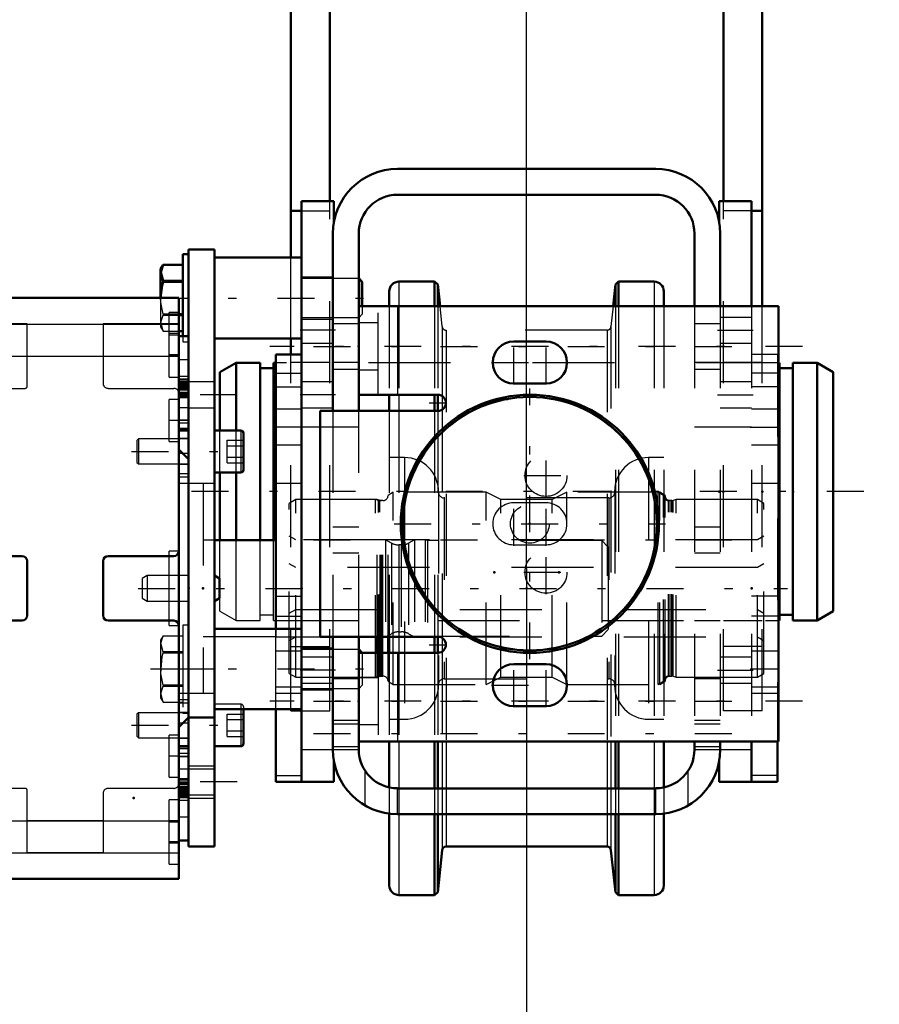
# Model space of a CAD drawing. Units: inches. Extents: x 14 to 239, y 19 to 236.
# Drawn here: x 89 to 100, y 81 to 93 of the extents above; entities that cross this region are included whole.
import ezdxf

# ---------------------------------------------------------------- set-up
doc = ezdxf.new("R2010")
doc.units = ezdxf.units.IN
doc.header["$MEASUREMENT"] = 0
doc.linetypes.add('Center', pattern=[1.5, 0.45, -0.5, 0.05, -0.5])
doc.linetypes.add('Dashed', pattern=[2, 1, -1])
for name, color, linetype, lineweight in [('2d ConnectionPoints', 7, 'Continuous', 50), ('AM_0', 7, 'Continuous', 50), ('AM_4', 3, 'Continuous', 25), ('AM_5', 3, 'Continuous', 25), ('AM_7', 7, 'Center', 25), ('AM_9', 6, 'Dashed', 25)]:
    doc.layers.add(name, color=color, linetype=linetype, lineweight=lineweight)
doc.dimstyles.get("Standard").update_dxf_attribs({"dimtxt": 0.18, "dimasz": 0.18, "dimexe": 0.18, "dimexo": 0.0625, "dimgap": 0.09, "dimtad": 0, "dimtih": 1, "dimtoh": 1, "dimdec": 4, "dimzin": 0, "dimdsep": 46, "dimtxsty": 'Standard', "dimcen": 0.09, "dimadec": 0, "dimazin": 0, "dimtfac": 1, "dimtdec": 4, "dimtofl": 0, "dimtmove": 0, "dimatfit": 3, "dimfxl": 0, "dimtolj": 1, "dimtzin": 0, "dimarcsym": 0})

# ---------------------------------------------------------------- blocks, each defined once
blk = doc.blocks.new('12_3637200920shr6_2_0_in_X859R_1_1_GN_Wire_Rope_Hoist_900')
at = {"layer": 'AM_7'}
blk.add_line((99.352, 87.115), (91.124, 87.115), dxfattribs=at)
blk = doc.blocks.new('13_3637200920shr6_3_0_in_X859R_1_1_GN_Wire_Rope_Hoist_900')
at = {"layer": 'AM_0'}
for p, q in [((91.695, 88.688), (91.498, 88.574)), ((91.99, 88.688), (91.695, 88.688)), ((91.695, 87.86), (91.695, 88.688)), ((91.99, 86.523), (91.99, 88.688)), ((92.179, 88.688), (92.153, 88.688)), ((92.153, 86.523), (92.153, 88.688)), ((98.322, 88.688), (98.309, 88.688)), ((98.322, 85.542), (98.322, 88.688)), ((98.781, 88.688), (98.486, 88.688)), ((98.486, 85.542), (98.486, 88.688)), ((98.978, 88.574), (98.781, 88.688)), ((98.781, 85.542), (98.781, 88.688)), ((91.498, 87.86), (91.498, 88.574)), ((92.153, 88.621), (91.99, 88.621)), ((98.486, 88.621), (98.322, 88.621)), ((98.978, 85.656), (98.978, 88.574)), ((91.498, 86.523), (91.498, 87.349)), ((91.695, 86.523), (91.695, 87.349)), ((98.322, 85.609), (98.486, 85.609)), ((98.781, 85.542), (98.978, 85.656)), ((98.309, 85.542), (98.322, 85.542)), ((98.486, 85.542), (98.781, 85.542))]:
    blk.add_line(p, q, dxfattribs=at)
at = {"layer": 'AM_9'}
for p, q in [((98.309, 88.688), (92.179, 88.688)), ((91.498, 87.349), (91.498, 87.86)), ((91.695, 87.349), (91.695, 87.86)), ((91.498, 85.656), (91.498, 86.523)), ((91.695, 85.542), (91.695, 86.523)), ((91.99, 85.542), (91.99, 86.523)), ((92.153, 85.542), (92.153, 86.523)), ((91.498, 85.656), (91.695, 85.542)), ((91.99, 85.609), (92.153, 85.609)), ((91.695, 85.542), (91.99, 85.542)), ((92.153, 85.542), (98.309, 85.542))]:
    blk.add_line(p, q, dxfattribs=at)
blk = doc.blocks.new('29_5774150_2_0_in_X859R_1_1_GN_Wire_Rope_Hoist_900')
at = {"layer": 'AM_0'}
for radius in [1.575, 1.548]:
    blk.add_circle((95.278, 86.722), radius, dxfattribs=at)
at = {"layer": 'AM_7'}
for p, q in [((95.278, 85.068), (95.278, 88.375)), ((93.624, 86.722), (96.931, 86.722))]:
    blk.add_line(p, q, dxfattribs=at)
at = {"layer": 'AM_9'}
for radius in [1.543, 0.236]:
    blk.add_circle((95.278, 86.722), radius, dxfattribs=at)
blk = doc.blocks.new('30_2571201830_3_0_in_X859R_1_1_GN_Wire_Rope_Hoist_900')
at = {"layer": 'AM_0'}
for p, q in [((98.309, 89.379), (93.191, 89.379)), ((93.191, 88.297), (93.191, 89.379)), ((98.309, 84.064), (98.309, 89.379)), ((95.475, 88.946), (95.081, 88.946)), ((95.081, 88.435), (95.475, 88.435)), ((93.191, 88.297), (94.156, 88.297)), ((92.719, 88.1), (92.719, 85.344)), ((94.156, 88.1), (92.719, 88.1)), ((92.719, 85.344), (94.156, 85.344)), ((94.156, 85.147), (93.191, 85.147)), ((93.191, 85.147), (93.191, 84.064)), ((95.475, 85.009), (95.081, 85.009)), ((95.081, 84.498), (95.475, 84.498)), ((93.191, 84.064), (98.309, 84.064))]:
    blk.add_line(p, q, dxfattribs=at)
for centre, radius, start, end in [((95.081, 88.69), 0.256, 90, 270), ((95.475, 88.69), 0.256, 270, 90), ((94.156, 88.198), 0.0984, 270, 90), ((94.156, 85.246), 0.0984, 270, 90), ((95.081, 84.753), 0.256, 90, 270), ((95.475, 84.753), 0.256, 270, 90)]:
    blk.add_arc(centre, radius, start, end, dxfattribs=at)
at = {"layer": 'AM_4'}
for p, q in [((93.664, 89.379), (93.664, 88.297)), ((93.664, 85.147), (93.664, 84.064))]:
    blk.add_line(p, q, dxfattribs=at)
at = {"layer": 'AM_7'}
for p, q in [((95.081, 88.422), (95.081, 88.959)), ((95.475, 88.422), (95.475, 88.959)), ((98.604, 88.887), (92.108, 88.887)), ((94.812, 88.69), (95.743, 88.69)), ((94.052, 88.198), (94.259, 88.198)), ((94.156, 88.095), (94.156, 88.302)), ((95.475, 87.044), (95.475, 87.581)), ((95.206, 87.312), (95.743, 87.312)), ((95.081, 86.453), (95.081, 86.991)), ((95.475, 86.453), (95.475, 86.991)), ((95.475, 85.863), (95.475, 86.4)), ((95.206, 86.131), (95.743, 86.131)), ((94.156, 85.142), (94.156, 85.349)), ((94.052, 85.246), (94.259, 85.246)), ((95.081, 84.485), (95.081, 85.022)), ((95.475, 84.485), (95.475, 85.022)), ((94.812, 84.753), (95.743, 84.753)), ((98.604, 84.557), (92.108, 84.557))]:
    blk.add_line(p, q, dxfattribs=at)
at = {"layer": 'AM_9'}
for p, q in [((93.427, 88.297), (93.427, 89.379)), ((93.427, 89.173), (93.191, 89.173)), ((93.191, 88.602), (93.427, 88.602)), ((95.475, 86.978), (95.081, 86.978)), ((95.081, 86.466), (95.475, 86.466)), ((93.427, 85.147), (93.427, 84.064)), ((93.427, 84.842), (93.191, 84.842)), ((93.191, 84.271), (93.427, 84.271))]:
    blk.add_line(p, q, dxfattribs=at)
for centre in [(95.475, 87.312), (95.475, 86.131)]:
    blk.add_circle(centre, 0.256, dxfattribs=at)
for centre, start, end in [((95.081, 86.722), 90, 270), ((95.475, 86.722), 270, 90)]:
    blk.add_arc(centre, 0.256, start, end, dxfattribs=at)
blk = doc.blocks.new('33_2227016300_0_in_X859R_1_1_GN_Wire_Rope_Hoist_900')
at = {"layer": 'AM_0'}
for p, q in [((90.998, 89.479), (86.47, 89.479)), ((90.998, 82.389), (90.998, 89.479)), ((91.116, 89.012), (90.998, 89.012)), ((91.116, 82.857), (91.116, 89.012)), ((90.998, 88.313), (91.116, 88.313)), ((90.998, 87.86), (91.116, 87.86)), ((91.116, 87.509), (90.998, 87.627)), ((92.179, 86.523), (91.431, 86.523)), ((92.179, 86.525), (92.179, 85.442)), ((89.084, 86.328), (88.384, 86.328)), ((90.935, 86.328), (90.136, 86.328)), ((89.147, 85.603), (89.147, 86.265)), ((90.073, 86.265), (90.073, 85.603)), ((88.384, 85.54), (89.084, 85.54)), ((90.136, 85.54), (90.935, 85.54)), ((90.998, 84.241), (91.116, 84.359)), ((91.116, 84.008), (90.998, 84.008)), ((91.116, 83.555), (90.998, 83.555)), ((90.998, 82.857), (91.116, 82.857)), ((86.47, 82.389), (90.998, 82.389))]:
    blk.add_line(p, q, dxfattribs=at)
for centre, start, end in [((89.084, 86.265), 360, 90), ((90.136, 86.265), 90, 180), ((90.935, 86.391), 270, 0), ((89.084, 85.603), 270, 0), ((90.136, 85.603), 180, 270), ((90.935, 85.477), 360, 90)]:
    blk.add_arc(centre, 0.063, start, end, dxfattribs=at)
at = {"layer": 'AM_4'}
for p, q in [((86.47, 89.16), (90.998, 89.16)), ((86.47, 88.769), (90.998, 88.769)), ((91.116, 88.311), (90.998, 88.311)), ((91.116, 88.26), (90.998, 88.26)), ((91.116, 87.578), (91.046, 87.578)), ((91.116, 84.29), (91.046, 84.29)), ((91.116, 83.608), (90.998, 83.608)), ((91.116, 83.557), (90.998, 83.557)), ((86.47, 83.099), (90.998, 83.099)), ((86.47, 82.708), (90.998, 82.708))]:
    blk.add_line(p, q, dxfattribs=at)
at = {"layer": 'AM_7'}
for p, q in [((91.004, 89.044), (90.874, 89.044)), ((91.004, 88.769), (90.874, 88.769)), ((90.992, 88.296), (91.122, 88.296)), ((91.004, 87.981), (90.874, 87.981)), ((91.004, 83.887), (90.874, 83.887)), ((90.992, 83.572), (91.122, 83.572)), ((91.004, 83.099), (90.874, 83.099)), ((91.004, 82.824), (90.874, 82.824))]:
    blk.add_line(p, q, dxfattribs=at)
at = {"layer": 'AM_9'}
for p, q in [((90.88, 88.513), (90.88, 89.3)), ((90.998, 89.3), (90.88, 89.3)), ((89.147, 89.161), (88.321, 89.161)), ((89.147, 88.399), (89.147, 89.161)), ((89.147, 89.158), (90.073, 89.158)), ((90.073, 89.161), (90.073, 88.438)), ((90.998, 89.161), (90.073, 89.161)), ((90.998, 89.025), (90.88, 89.025)), ((89.147, 88.766), (90.073, 88.766)), ((90.88, 88.788), (90.998, 88.788)), ((91.116, 88.724), (90.998, 88.724)), ((90.88, 88.513), (90.998, 88.513)), ((91.116, 88.521), (90.998, 88.521)), ((91.116, 88.489), (90.998, 88.489)), ((91.116, 88.473), (90.998, 88.473)), ((91.116, 88.453), (90.998, 88.453)), ((91.116, 88.442), (90.998, 88.442)), ((88.384, 88.375), (89.124, 88.375)), ((90.136, 88.375), (90.935, 88.375)), ((91.116, 88.432), (90.998, 88.432)), ((91.116, 88.425), (90.998, 88.425)), ((91.116, 88.415), (90.998, 88.415)), ((91.116, 88.406), (90.998, 88.406)), ((90.998, 88.402), (91.116, 88.402)), ((91.116, 88.401), (90.998, 88.401)), ((91.116, 88.385), (90.998, 88.385)), ((91.116, 88.375), (90.998, 88.375)), ((91.116, 88.374), (90.998, 88.374)), ((90.998, 88.371), (91.116, 88.371)), ((91.116, 88.364), (90.998, 88.364)), ((91.116, 88.363), (90.998, 88.363)), ((91.116, 88.359), (90.998, 88.359)), ((91.116, 88.358), (90.998, 88.358)), ((91.116, 88.353), (90.998, 88.353)), ((91.116, 88.351), (90.998, 88.351)), ((91.116, 88.326), (90.998, 88.326)), ((90.88, 87.725), (90.88, 88.237)), ((90.998, 88.237), (90.88, 88.237)), ((91.116, 88.276), (90.998, 88.276)), ((90.998, 88.14), (91.116, 88.14)), ((90.998, 87.987), (91.116, 87.987)), ((91.116, 87.986), (90.998, 87.986)), ((91.116, 87.949), (90.998, 87.949)), ((90.998, 87.891), (91.116, 87.891)), ((91.116, 87.872), (90.998, 87.872)), ((90.88, 87.725), (90.998, 87.725)), ((91.116, 87.761), (90.998, 87.761)), ((91.046, 87.578), (90.998, 87.578)), ((90.998, 87.448), (91.116, 87.448)), ((91.116, 87.447), (90.998, 87.447)), ((91.116, 87.332), (90.998, 87.332)), ((90.998, 87.295), (91.116, 87.295)), ((91.293, 87.214), (90.998, 87.214)), ((91.293, 87.214), (91.293, 84.655)), ((91.431, 86.523), (91.293, 86.523)), ((93.518, 86.525), (92.179, 86.525)), ((93.591, 86.487), (93.518, 86.525)), ((93.518, 86.525), (93.518, 85.344)), ((93.872, 86.525), (93.798, 86.487)), ((93.872, 86.525), (93.872, 85.344)), ((94, 86.525), (93.872, 86.525)), ((94.029, 86.517), (94, 86.525)), ((94, 86.525), (94, 85.344)), ((96.155, 86.517), (94.029, 86.517)), ((94.029, 86.517), (94.029, 85.351)), ((96.155, 86.517), (96.155, 85.351)), ((96.234, 86.438), (96.155, 86.517)), ((93.591, 86.487), (93.591, 85.381)), ((93.709, 86.466), (93.68, 86.466)), ((93.68, 86.466), (93.68, 85.403)), ((93.709, 86.466), (93.709, 85.403)), ((93.798, 86.487), (93.798, 85.381)), ((96.234, 86.438), (96.234, 85.43)), ((90.88, 85.481), (90.88, 86.387)), ((90.998, 86.387), (90.88, 86.387)), ((90.88, 85.481), (90.998, 85.481)), ((92.179, 85.442), (92.179, 85.344)), ((91.293, 85.345), (92.179, 85.345)), ((92.179, 85.344), (93.518, 85.344)), ((93.518, 85.344), (93.591, 85.381)), ((93.68, 85.403), (93.709, 85.403)), ((93.798, 85.381), (93.871, 85.344)), ((93.872, 85.343), (94, 85.343)), ((94, 85.344), (94.029, 85.351)), ((94.029, 85.351), (96.155, 85.351)), ((96.155, 85.351), (96.234, 85.43)), ((90.998, 84.655), (91.293, 84.655)), ((91.116, 84.573), (90.998, 84.573)), ((90.998, 84.536), (91.116, 84.536)), ((91.116, 84.421), (90.998, 84.421)), ((91.116, 84.42), (90.998, 84.42)), ((91.046, 84.29), (90.998, 84.29)), ((90.88, 83.631), (90.88, 84.143)), ((90.998, 84.143), (90.88, 84.143)), ((90.998, 84.107), (91.116, 84.107)), ((91.116, 83.997), (90.998, 83.997)), ((91.116, 83.977), (90.998, 83.977)), ((91.116, 83.919), (90.998, 83.919)), ((91.116, 83.882), (90.998, 83.882)), ((90.998, 83.882), (91.116, 83.882)), ((90.88, 83.631), (90.998, 83.631)), ((91.116, 83.728), (90.998, 83.728)), ((91.116, 83.592), (90.998, 83.592)), ((91.116, 83.542), (90.998, 83.542)), ((91.116, 83.517), (90.998, 83.517)), ((91.116, 83.515), (90.998, 83.515)), ((89.124, 83.493), (88.384, 83.493)), ((89.147, 82.707), (89.147, 83.47)), ((90.073, 83.43), (90.073, 82.707)), ((90.935, 83.493), (90.136, 83.493)), ((91.116, 83.51), (90.998, 83.51)), ((91.116, 83.509), (90.998, 83.509)), ((90.998, 83.505), (91.116, 83.505)), ((90.998, 83.504), (91.116, 83.504)), ((91.116, 83.497), (90.998, 83.497)), ((91.116, 83.494), (90.998, 83.494)), ((91.116, 83.493), (90.998, 83.493)), ((91.116, 83.483), (90.998, 83.483)), ((90.998, 83.467), (91.116, 83.467)), ((91.116, 83.466), (90.998, 83.466)), ((91.116, 83.462), (90.998, 83.462)), ((91.116, 83.453), (90.998, 83.453)), ((91.116, 83.443), (90.998, 83.443)), ((90.998, 83.436), (91.116, 83.436)), ((91.116, 83.426), (90.998, 83.426)), ((90.998, 83.415), (91.116, 83.415)), ((91.116, 83.395), (90.998, 83.395)), ((90.88, 82.568), (90.88, 83.355)), ((90.998, 83.355), (90.88, 83.355)), ((91.116, 83.379), (90.998, 83.379)), ((91.116, 83.347), (90.998, 83.347)), ((89.147, 83.103), (90.073, 83.103)), ((90.998, 83.08), (90.88, 83.08)), ((90.998, 83.144), (91.116, 83.144)), ((90.88, 82.844), (90.998, 82.844)), ((88.321, 82.707), (89.147, 82.707)), ((89.147, 82.71), (90.073, 82.71)), ((90.073, 82.707), (90.998, 82.707)), ((90.88, 82.568), (90.998, 82.568))]:
    blk.add_line(p, q, dxfattribs=at)
for centre, radius, start, end in [((90.136, 88.438), 0.063, 180, 270), ((89.124, 88.399), 0.0236, 270, 0), ((90.935, 88.312), 0.063, 360, 90), ((93.68, 86.662), 0.197, 242.9231, 270), ((93.709, 86.662), 0.197, 270, 297.0769), ((93.68, 85.206), 0.197, 90, 117.0769), ((93.709, 85.206), 0.197, 62.9231, 90), ((90.935, 83.556), 0.063, 270, 0), ((89.124, 83.47), 0.0236, 0, 90), ((90.136, 83.43), 0.063, 90, 180)]:
    blk.add_arc(centre, radius, start, end, dxfattribs=at)
blk = doc.blocks.new('34_2227001220_0_in_X859R_1_1_GN_Wire_Rope_Hoist_900')
at = {"layer": 'AM_0'}
for p, q in [((91.045, 90.014), (91.045, 89.012)), ((91.116, 90.014), (91.045, 90.014)), ((91.116, 90.068), (91.431, 90.068)), ((91.116, 82.784), (91.116, 90.068)), ((91.431, 82.784), (91.431, 90.068)), ((90.805, 89.883), (90.774, 89.828)), ((90.805, 89.883), (91.045, 89.883)), ((92.494, 89.97), (91.431, 89.97)), ((90.774, 89.828), (90.774, 89.479)), ((91.045, 89.686), (90.805, 89.686)), ((90.805, 89.686), (90.805, 89.675)), ((90.805, 89.675), (91.045, 89.675)), ((93.195, 89.714), (93.191, 89.714)), ((93.234, 89.674), (93.195, 89.714)), ((93.195, 89.714), (93.195, 89.379)), ((93.234, 89.674), (93.234, 89.379)), ((91.045, 89.28), (90.998, 89.28)), ((90.998, 89.269), (91.045, 89.269)), ((91.045, 89.072), (90.998, 89.072)), ((91.431, 88.985), (92.494, 88.985)), ((91.754, 87.86), (91.431, 87.86)), ((91.785, 87.829), (91.785, 87.38)), ((91.431, 87.349), (91.754, 87.349)), ((91.494, 86.055), (91.431, 86.092)), ((91.494, 86.055), (91.494, 85.813)), ((91.431, 85.777), (91.494, 85.813)), ((92.494, 85.442), (91.431, 85.442)), ((93.195, 85.186), (93.191, 85.186)), ((93.234, 85.147), (93.195, 85.186)), ((93.195, 85.186), (93.195, 85.147)), ((91.116, 84.359), (91.431, 84.359)), ((91.431, 84.458), (92.494, 84.458)), ((91.785, 84.458), (91.785, 84.039)), ((91.431, 84.008), (91.754, 84.008)), ((91.116, 82.784), (91.431, 82.784))]:
    blk.add_line(p, q, dxfattribs=at)
for points in [[(90.805, 89.686), (90.776, 89.794), (90.805, 89.883)], [(90.775, 89.479), (90.794, 89.63), (90.805, 89.675)]]:
    blk.add_lwpolyline(points, dxfattribs=at)
for centre, start, end in [((91.754, 87.829), 0, 90), ((91.754, 87.38), 270, 360), ((91.754, 84.039), 270, 360)]:
    blk.add_arc(centre, 0.0315, start, end, dxfattribs=at)
at = {"layer": 'AM_4'}
for p, q in [((91.754, 87.86), (91.754, 87.349)), ((91.116, 84.95), (91.431, 84.95)), ((91.754, 84.458), (91.754, 84.008)), ((91.116, 83.769), (91.431, 83.769)), ((91.116, 83.375), (91.431, 83.375))]:
    blk.add_line(p, q, dxfattribs=at)
at = {"layer": 'AM_7'}
for p, q in [((90.65, 89.477), (93.357, 89.477)), ((91.707, 88.296), (90.84, 88.296)), ((90.421, 87.605), (91.85, 87.605)), ((90.502, 85.934), (98.421, 85.934)), ((90.65, 84.95), (93.357, 84.95)), ((90.421, 84.264), (91.85, 84.264)), ((91.707, 83.572), (90.84, 83.572))]:
    blk.add_line(p, q, dxfattribs=at)
at = {"layer": 'AM_9'}
for p, q in [((93.191, 89.714), (92.494, 89.714)), ((90.774, 89.479), (90.774, 89.126)), ((90.805, 89.28), (90.805, 89.269)), ((90.998, 89.28), (90.805, 89.28)), ((93.195, 89.379), (93.195, 89.241)), ((93.195, 89.241), (93.234, 89.281)), ((93.234, 89.379), (93.234, 89.281)), ((90.805, 89.269), (90.998, 89.269)), ((92.494, 89.241), (93.195, 89.241)), ((90.774, 89.126), (90.805, 89.072)), ((90.805, 89.072), (91.045, 89.072)), ((91.045, 89.012), (91.045, 88.941)), ((91.045, 88.941), (91.116, 88.941)), ((91.431, 88.454), (91.116, 88.454)), ((91.116, 88.139), (91.431, 88.139)), ((90.506, 87.757), (90.486, 87.738)), ((90.486, 87.738), (90.486, 87.471)), ((91.116, 87.757), (90.506, 87.757)), ((90.506, 87.757), (90.506, 87.452)), ((91.588, 87.741), (91.785, 87.741)), ((91.588, 87.468), (91.588, 87.741)), ((91.588, 87.673), (91.785, 87.673)), ((91.588, 87.536), (91.785, 87.536)), ((90.486, 87.471), (90.506, 87.452)), ((90.506, 87.452), (91.116, 87.452)), ((91.588, 87.468), (91.785, 87.468)), ((91.431, 87.214), (91.116, 87.214)), ((90.612, 86.092), (90.549, 86.055)), ((90.549, 86.055), (90.549, 85.813)), ((90.612, 86.092), (90.612, 85.777)), ((91.116, 86.092), (90.612, 86.092)), ((90.549, 85.813), (90.612, 85.777)), ((90.612, 85.777), (91.116, 85.777)), ((91.045, 85.486), (91.045, 84.413)), ((91.116, 85.486), (91.045, 85.486)), ((90.805, 85.355), (90.774, 85.301)), ((90.805, 85.355), (91.045, 85.355)), ((90.774, 85.301), (90.774, 84.599)), ((91.045, 85.158), (90.805, 85.158)), ((90.805, 85.158), (90.805, 85.147)), ((90.805, 85.147), (91.045, 85.147)), ((93.191, 85.186), (92.494, 85.186)), ((93.195, 85.147), (93.195, 84.714)), ((93.234, 85.147), (93.234, 84.753)), ((91.045, 84.753), (90.805, 84.753)), ((90.805, 84.753), (90.805, 84.742)), ((90.805, 84.742), (91.045, 84.742)), ((92.494, 84.714), (93.195, 84.714)), ((93.195, 84.714), (93.234, 84.753)), ((90.774, 84.599), (90.805, 84.544)), ((91.116, 84.655), (91.431, 84.655)), ((90.805, 84.544), (91.045, 84.544)), ((91.754, 84.52), (91.431, 84.52)), ((91.754, 84.52), (91.754, 84.458)), ((91.785, 84.488), (91.785, 84.458)), ((90.506, 84.416), (90.486, 84.397)), ((90.486, 84.397), (90.486, 84.131)), ((91.116, 84.416), (90.506, 84.416)), ((90.506, 84.416), (90.506, 84.111)), ((91.045, 84.413), (91.116, 84.413)), ((91.588, 84.4), (91.785, 84.4)), ((91.588, 84.127), (91.588, 84.4)), ((91.588, 84.332), (91.785, 84.332)), ((90.486, 84.131), (90.506, 84.111)), ((91.588, 84.195), (91.785, 84.195)), ((91.588, 84.127), (91.785, 84.127)), ((90.506, 84.111), (91.116, 84.111)), ((91.431, 83.729), (91.116, 83.729)), ((91.116, 83.414), (91.431, 83.414))]:
    blk.add_line(p, q, dxfattribs=at)
for points in [[(90.805, 89.28), (90.778, 89.421), (90.775, 89.479)], [(90.805, 89.072), (90.776, 89.181), (90.805, 89.269)], [(90.805, 85.158), (90.776, 85.267), (90.805, 85.355)], [(90.805, 84.753), (90.778, 84.894), (90.794, 85.102), (90.805, 85.147)], [(90.805, 84.544), (90.776, 84.653), (90.805, 84.742)]]:
    blk.add_lwpolyline(points, dxfattribs=at)
blk.add_arc((91.754, 84.488), 0.0315, 0, 90, dxfattribs=at)
blk = doc.blocks.new('35_2571204580_shr6_3_0_in_X859R_1_1_GN_Wire_Rope_Hoist_900')
at = {"layer": 'AM_7'}
blk.add_line((92.51, 87.903), (92.164, 87.903), dxfattribs=at)
blk = doc.blocks.new('36_2571204580_shr6_4_0_in_X859R_1_1_GN_Wire_Rope_Hoist_900')
at = {"layer": 'AM_0'}
for p, q in [((92.494, 88.788), (92.179, 88.788)), ((92.179, 85.442), (92.179, 88.788)), ((92.179, 83.572), (92.179, 84.458)), ((92.179, 83.572), (92.494, 83.572))]:
    blk.add_line(p, q, dxfattribs=at)
at = {"layer": 'AM_4'}
for p, q in [((92.179, 88.559), (92.494, 88.559)), ((92.179, 88.394), (92.494, 88.394)), ((92.179, 85.837), (92.494, 85.837)), ((92.179, 85.593), (92.494, 85.593)), ((92.179, 83.651), (92.494, 83.651))]:
    blk.add_line(p, q, dxfattribs=at)
at = {"layer": 'AM_9'}
for p, q in [((92.494, 88.119), (92.179, 88.119)), ((92.179, 87.686), (92.494, 87.686)), ((92.494, 87.214), (92.179, 87.214)), ((92.179, 84.458), (92.179, 85.442)), ((92.494, 85.166), (92.179, 85.166)), ((92.179, 84.733), (92.494, 84.733)), ((92.179, 84.655), (92.494, 84.655))]:
    blk.add_line(p, q, dxfattribs=at)
blk = doc.blocks.new('37_2571204580_shr6_5_0_in_X859R_1_1_GN_Wire_Rope_Hoist_900')
at = {"layer": 'AM_7'}
for p, q in [((97.966, 87.903), (98.312, 87.903)), ((97.966, 84.95), (98.312, 84.95))]:
    blk.add_line(p, q, dxfattribs=at)
blk = doc.blocks.new('38_2571204580_shr6_6_0_in_X859R_1_1_GN_Wire_Rope_Hoist_900')
at = {"layer": 'AM_0'}
for p, q in [((98.297, 84.064), (98.297, 83.572)), ((98.297, 83.572), (97.982, 83.572))]:
    blk.add_line(p, q, dxfattribs=at)
at = {"layer": 'AM_4'}
blk.add_line((98.297, 83.651), (97.982, 83.651), dxfattribs=at)
at = {"layer": 'AM_9'}
for p, q in [((98.297, 88.788), (97.982, 88.788)), ((98.297, 88.788), (98.297, 84.064)), ((98.297, 88.559), (97.982, 88.559)), ((98.297, 88.394), (97.982, 88.394)), ((98.297, 88.119), (97.982, 88.119)), ((97.982, 87.686), (98.297, 87.686)), ((98.297, 87.214), (97.982, 87.214)), ((98.297, 85.837), (97.982, 85.837)), ((98.297, 85.593), (97.982, 85.593)), ((98.297, 85.166), (97.982, 85.166)), ((97.982, 84.733), (98.297, 84.733)), ((97.982, 84.655), (98.297, 84.655))]:
    blk.add_line(p, q, dxfattribs=at)
blk = doc.blocks.new('39_2425421170_sh6_2_0_in_X859R_1_1_GN_Wire_Rope_Hoist_900')
at = {"layer": 'AM_9'}
for p, q in [((93.432, 87.007), (93.396, 87.017)), ((93.396, 84.851), (93.396, 87.017)), ((93.432, 84.861), (93.432, 87.007)), ((93.468, 87.005), (93.448, 87.005)), ((93.448, 84.863), (93.448, 87.005)), ((96.907, 87.068), (96.844, 87.107)), ((96.844, 84.761), (96.844, 87.107)), ((96.907, 84.8), (96.907, 87.068)), ((96.99, 87.005), (96.97, 87.005)), ((96.97, 84.863), (96.97, 87.005)), ((92.423, 86.19), (92.344, 86.235)), ((98.053, 86.19), (92.423, 86.19)), ((98.132, 86.235), (98.053, 86.19)), ((92.344, 85.633), (92.423, 85.678)), ((92.423, 85.678), (98.053, 85.678)), ((98.053, 85.678), (98.132, 85.633)), ((93.396, 84.851), (93.432, 84.861)), ((93.448, 84.863), (93.468, 84.863)), ((96.97, 84.863), (96.99, 84.863)), ((96.844, 84.761), (96.907, 84.8))]:
    blk.add_line(p, q, dxfattribs=at)
for centre, start, end in [((93.448, 87.068), 255.0049, 270), ((96.97, 87.068), 180, 270), ((93.448, 84.8), 90, 104.9951), ((96.97, 84.8), 90, 180)]:
    blk.add_arc(centre, 0.063, start, end, dxfattribs=at)
blk = doc.blocks.new('40_2425424140_sh6_2_0_in_X859R_1_1_GN_Wire_Rope_Hoist_900')
at = {"layer": 'AM_0'}
for p, q in [((93.415, 85.147), (93.415, 85.344)), ((93.549, 85.147), (93.549, 85.344))]:
    blk.add_line(p, q, dxfattribs=at)
at = {"layer": 'AM_4'}
for p, q in [((93.451, 85.147), (93.451, 85.344)), ((93.468, 85.147), (93.468, 85.344)), ((93.486, 85.147), (93.486, 85.344))]:
    blk.add_line(p, q, dxfattribs=at)
at = {"layer": 'AM_9'}
for p, q in [((92.423, 87.017), (92.344, 86.971)), ((93.415, 87.017), (92.423, 87.017)), ((92.423, 84.851), (92.423, 87.017)), ((93.451, 87.007), (93.415, 87.017)), ((93.415, 85.344), (93.415, 87.017)), ((93.451, 85.344), (93.451, 87.007)), ((93.486, 87.005), (93.468, 87.005)), ((93.468, 85.344), (93.468, 87.005)), ((93.486, 85.344), (93.486, 87.005)), ((93.612, 87.107), (93.549, 87.068)), ((93.549, 85.344), (93.549, 87.068)), ((94.746, 87.107), (93.612, 87.107)), ((93.612, 84.761), (93.612, 87.107)), ((94.924, 87.017), (94.746, 87.107)), ((94.746, 84.761), (94.746, 87.107)), ((95.552, 87.017), (94.924, 87.017)), ((94.924, 84.851), (94.924, 87.017)), ((95.73, 87.107), (95.552, 87.017)), ((95.552, 84.851), (95.552, 87.017)), ((96.864, 87.107), (95.73, 87.107)), ((95.73, 84.761), (95.73, 87.107)), ((96.927, 87.068), (96.864, 87.107)), ((96.864, 84.761), (96.864, 87.107)), ((96.927, 84.8), (96.927, 87.068)), ((97.009, 87.005), (96.99, 87.005)), ((96.99, 84.863), (96.99, 87.005)), ((97.009, 84.863), (97.009, 87.005)), ((97.061, 87.017), (97.025, 87.007)), ((97.025, 84.861), (97.025, 87.007)), ((98.053, 87.017), (97.061, 87.017)), ((97.061, 84.851), (97.061, 87.017)), ((98.132, 86.971), (98.053, 87.017)), ((98.053, 84.851), (98.053, 87.017)), ((92.344, 84.897), (92.344, 86.971)), ((98.132, 84.897), (98.132, 86.971)), ((92.423, 86.525), (92.344, 86.57)), ((98.053, 86.525), (92.423, 86.525)), ((98.132, 86.57), (98.053, 86.525)), ((92.344, 85.298), (92.423, 85.344)), ((92.423, 85.344), (98.053, 85.344)), ((98.053, 85.344), (98.132, 85.298)), ((93.415, 84.851), (93.415, 85.147)), ((93.451, 84.861), (93.451, 85.147)), ((93.468, 84.863), (93.468, 85.147)), ((93.486, 84.863), (93.486, 85.147)), ((93.549, 84.8), (93.549, 85.147)), ((92.344, 84.897), (92.423, 84.851)), ((92.423, 84.851), (93.415, 84.851)), ((93.415, 84.851), (93.451, 84.861)), ((93.468, 84.863), (93.486, 84.863)), ((94.746, 84.761), (94.924, 84.851)), ((94.924, 84.851), (95.552, 84.851)), ((95.552, 84.851), (95.73, 84.761)), ((96.99, 84.863), (97.009, 84.863)), ((97.025, 84.861), (97.061, 84.851)), ((97.061, 84.851), (98.053, 84.851)), ((98.053, 84.851), (98.132, 84.897)), ((93.549, 84.8), (93.612, 84.761)), ((93.612, 84.761), (94.746, 84.761)), ((95.73, 84.761), (96.864, 84.761)), ((96.864, 84.761), (96.927, 84.8))]:
    blk.add_line(p, q, dxfattribs=at)
for centre, start, end in [((93.468, 87.068), 255.0049, 270), ((93.486, 87.068), 270, 0), ((96.99, 87.068), 180, 270), ((97.009, 87.068), 270, 284.9951), ((93.468, 84.8), 90, 104.9951), ((93.486, 84.8), 0, 90), ((96.99, 84.8), 90, 180), ((97.009, 84.8), 75.0049, 90)]:
    blk.add_arc(centre, 0.063, start, end, dxfattribs=at)
blk = doc.blocks.new('41_W160_052_2_0_in_X859R_1_1_GN_Wire_Rope_Hoist_900')
at = {"layer": 'AM_0'}
for p, q in [((94.116, 89.677), (93.682, 89.677)), ((94.155, 89.642), (94.116, 89.677)), ((94.116, 89.677), (94.116, 89.379)), ((94.183, 89.379), (94.155, 89.642)), ((94.155, 89.642), (94.155, 89.379)), ((96.321, 89.642), (96.293, 89.379)), ((96.36, 89.677), (96.321, 89.642)), ((96.321, 89.642), (96.321, 89.379)), ((96.794, 89.677), (96.36, 89.677)), ((96.36, 89.677), (96.36, 89.379)), ((93.564, 89.559), (93.564, 89.379)), ((96.913, 89.559), (96.913, 89.379)), ((93.564, 88.297), (93.564, 88.1)), ((94.116, 88.297), (94.116, 88.1)), ((94.155, 88.297), (94.155, 88.1)), ((93.564, 85.367), (93.564, 85.147)), ((94.116, 85.344), (94.116, 85.147)), ((94.155, 85.344), (94.155, 85.147)), ((93.564, 84.064), (93.564, 83.504)), ((94.116, 84.064), (94.116, 83.493)), ((94.155, 84.064), (94.155, 83.493)), ((96.321, 84.064), (96.321, 83.493)), ((96.36, 84.064), (96.36, 83.493)), ((96.913, 84.064), (96.913, 83.504)), ((93.564, 83.185), (93.564, 82.309)), ((94.116, 83.178), (94.116, 82.191)), ((94.155, 83.178), (94.155, 82.226)), ((96.321, 83.178), (96.321, 82.226)), ((96.36, 83.178), (96.36, 82.191)), ((96.913, 83.185), (96.913, 82.309)), ((94.155, 82.226), (94.209, 82.74)), ((94.256, 82.782), (96.22, 82.782)), ((96.267, 82.74), (96.321, 82.226)), ((93.682, 82.191), (94.116, 82.191)), ((94.116, 82.191), (94.155, 82.226)), ((96.321, 82.226), (96.36, 82.191)), ((96.36, 82.191), (96.794, 82.191))]:
    blk.add_line(p, q, dxfattribs=at)
for centre, radius, start, end in [((93.682, 89.559), 0.118, 90, 180), ((96.794, 89.559), 0.118, 0, 90), ((94.256, 82.735), 0.0473, 90, 174.0007), ((96.22, 82.735), 0.0473, 5.9993, 90), ((93.682, 82.309), 0.118, 180, 270), ((96.794, 82.309), 0.118, 270, 0)]:
    blk.add_arc(centre, radius, start, end, dxfattribs=at)
at = {"layer": 'AM_4'}
for p, q in [((93.682, 89.677), (93.682, 89.379)), ((96.794, 89.677), (96.794, 89.379)), ((93.682, 88.297), (93.682, 88.1)), ((94.209, 88.281), (94.209, 88.116)), ((93.682, 85.344), (93.682, 85.147)), ((94.209, 85.328), (94.209, 85.163)), ((93.682, 84.064), (93.682, 83.493)), ((94.209, 84.064), (94.209, 83.493)), ((94.256, 84.064), (94.256, 83.493)), ((96.22, 84.064), (96.22, 83.493)), ((96.267, 84.064), (96.267, 83.493)), ((96.794, 84.064), (96.794, 83.493)), ((93.682, 83.178), (93.682, 82.191)), ((94.209, 83.178), (94.209, 82.74)), ((94.256, 83.178), (94.256, 82.782)), ((96.22, 83.178), (96.22, 82.782)), ((96.267, 83.178), (96.267, 82.74)), ((96.794, 83.178), (96.794, 82.191))]:
    blk.add_line(p, q, dxfattribs=at)
at = {"layer": 'AM_9'}
for p, q in [((93.564, 89.379), (93.564, 88.297)), ((93.682, 89.379), (93.682, 88.297)), ((94.116, 89.379), (94.116, 88.297)), ((94.155, 89.379), (94.155, 88.297)), ((94.209, 89.128), (94.183, 89.379)), ((96.293, 89.379), (96.267, 89.128)), ((96.321, 89.379), (96.321, 84.064)), ((96.36, 89.379), (96.36, 84.064)), ((96.794, 89.379), (96.794, 84.064)), ((96.913, 89.379), (96.913, 84.064)), ((94.209, 89.128), (94.209, 88.281)), ((96.22, 89.086), (94.256, 89.086)), ((94.256, 89.086), (94.256, 84.064)), ((96.22, 89.086), (96.22, 84.064)), ((96.267, 89.128), (96.267, 84.064)), ((93.564, 88.1), (93.564, 85.367)), ((93.682, 88.1), (93.682, 85.344)), ((94.116, 88.1), (94.116, 85.344)), ((94.155, 88.1), (94.155, 85.344)), ((94.209, 88.116), (94.209, 85.328)), ((93.749, 87.531), (93.564, 87.531)), ((93.749, 87.531), (93.749, 84.337)), ((96.913, 87.531), (96.727, 87.531)), ((96.727, 87.531), (96.727, 84.337)), ((94.164, 87.116), (94.164, 84.752)), ((96.313, 87.116), (96.313, 84.752)), ((96.242, 87.037), (94.234, 87.037)), ((94.234, 87.037), (94.234, 84.831)), ((96.242, 87.037), (96.242, 84.831)), ((93.564, 85.147), (93.564, 84.064)), ((93.682, 85.147), (93.682, 84.064)), ((94.116, 85.147), (94.116, 84.064)), ((94.155, 85.147), (94.155, 84.064)), ((94.209, 85.163), (94.209, 84.064)), ((94.234, 84.831), (96.242, 84.831)), ((93.564, 84.337), (93.749, 84.337)), ((96.727, 84.337), (96.913, 84.337)), ((93.564, 83.504), (93.564, 83.185)), ((93.682, 83.493), (93.682, 83.178)), ((94.116, 83.493), (94.116, 83.178)), ((94.155, 83.493), (94.155, 83.178)), ((94.209, 83.493), (94.209, 83.178)), ((94.256, 83.493), (94.256, 83.178)), ((96.22, 83.493), (96.22, 83.178)), ((96.267, 83.493), (96.267, 83.178)), ((96.321, 83.493), (96.321, 83.178)), ((96.36, 83.493), (96.36, 83.178)), ((96.794, 83.493), (96.794, 83.178)), ((96.913, 83.504), (96.913, 83.185))]:
    blk.add_line(p, q, dxfattribs=at)
for centre, radius, start, end in [((94.256, 89.133), 0.0473, 185.9993, 270), ((96.22, 89.133), 0.0473, 270, 354.0007), ((93.749, 87.116), 0.415, 0, 90), ((96.727, 87.116), 0.415, 90, 180), ((94.234, 87.108), 0.0709, 180, 270), ((96.242, 87.108), 0.0709, 270, 0), ((93.749, 84.752), 0.415, 270, 360), ((94.234, 84.76), 0.0709, 90, 180), ((96.242, 84.76), 0.0709, 0, 90), ((96.727, 84.752), 0.415, 180, 270)]:
    blk.add_arc(centre, radius, start, end, dxfattribs=at)
blk = doc.blocks.new('42_3637010230_0_in_X859R_1_1_GN_Wire_Rope_Hoist_900')
at = {"layer": 'AM_0'}
for p, q in [((96.813, 91.052), (93.663, 91.052)), ((93.663, 90.737), (96.813, 90.737)), ((92.494, 90.658), (92.888, 90.658)), ((92.494, 90.658), (92.494, 83.572)), ((92.888, 90.658), (92.888, 90.403)), ((97.588, 90.658), (97.588, 90.403)), ((97.982, 90.658), (97.588, 90.658)), ((97.982, 90.658), (97.982, 89.379)), ((92.876, 90.265), (92.876, 88.1)), ((93.191, 88.1), (93.191, 90.265)), ((97.285, 90.265), (97.285, 89.379)), ((97.6, 90.265), (97.6, 89.379)), ((92.876, 85.344), (92.876, 83.966)), ((93.191, 83.966), (93.191, 85.344)), ((97.285, 84.064), (97.285, 83.966)), ((97.6, 84.064), (97.6, 83.966)), ((97.982, 84.064), (97.982, 83.572)), ((92.888, 83.827), (92.888, 83.572)), ((97.588, 83.827), (97.588, 83.572)), ((92.494, 83.572), (92.888, 83.572)), ((97.982, 83.572), (97.588, 83.572)), ((96.813, 83.493), (93.663, 83.493)), ((96.813, 83.178), (93.663, 83.178))]:
    blk.add_line(p, q, dxfattribs=at)
for centre, radius, start, end in [((93.663, 90.265), 0.787, 90, 180), ((96.813, 90.265), 0.787, 0, 90), ((93.663, 90.265), 0.472, 90, 180), ((96.813, 90.265), 0.472, 0, 90), ((93.663, 83.966), 0.787, 180, 270), ((93.663, 83.966), 0.472, 180, 270), ((96.813, 83.966), 0.472, 270, 0), ((96.813, 83.966), 0.787, 270, 360)]:
    blk.add_arc(centre, radius, start, end, dxfattribs=at)
at = {"layer": 'AM_7'}
for p, q in [((92.908, 89.084), (92.475, 89.084)), ((97.568, 89.084), (98.001, 89.084)), ((92.64, 88.887), (97.837, 88.887)), ((92.908, 88.296), (92.475, 88.296)), ((97.568, 88.296), (98.001, 88.296)), ((92.64, 86.525), (97.837, 86.525)), ((92.908, 84.936), (92.475, 84.936)), ((97.568, 84.936), (98.001, 84.936)), ((92.64, 84.556), (97.837, 84.556)), ((92.64, 84.162), (97.837, 84.162))]:
    blk.add_line(p, q, dxfattribs=at)
at = {"layer": 'AM_9'}
for p, q in [((92.876, 89.733), (92.494, 89.733)), ((97.285, 89.379), (97.285, 84.064)), ((97.6, 89.379), (97.6, 84.064)), ((97.982, 89.379), (97.982, 84.064)), ((92.494, 89.221), (92.876, 89.221)), ((93.191, 89.162), (92.876, 89.162)), ((97.6, 89.162), (97.285, 89.162)), ((97.982, 89.241), (97.6, 89.241)), ((92.494, 88.926), (92.876, 88.926)), ((97.6, 88.926), (97.982, 88.926)), ((93.191, 88.69), (92.876, 88.69)), ((97.6, 88.69), (97.285, 88.69)), ((92.876, 88.611), (93.191, 88.611)), ((97.285, 88.611), (97.6, 88.611)), ((92.876, 88.454), (92.494, 88.454)), ((97.982, 88.454), (97.6, 88.454)), ((92.494, 88.139), (92.876, 88.139)), ((92.876, 88.1), (92.876, 85.344)), ((93.191, 85.344), (93.191, 88.1)), ((97.6, 88.139), (97.982, 88.139)), ((93.191, 87.903), (92.494, 87.903)), ((97.982, 87.903), (97.285, 87.903)), ((93.191, 86.682), (92.876, 86.682)), ((97.6, 86.682), (97.285, 86.682)), ((92.876, 86.367), (93.191, 86.367)), ((97.285, 86.367), (97.6, 86.367)), ((92.876, 85.54), (93.191, 85.54)), ((97.285, 85.54), (97.6, 85.54)), ((92.876, 85.206), (92.494, 85.206)), ((92.876, 85.093), (92.494, 85.093)), ((97.982, 85.093), (97.6, 85.093)), ((92.494, 84.778), (92.876, 84.778)), ((93.191, 84.832), (92.876, 84.832)), ((97.6, 84.832), (97.285, 84.832)), ((97.6, 84.778), (97.982, 84.778)), ((92.494, 84.694), (92.876, 84.694)), ((93.191, 84.32), (92.876, 84.32)), ((92.876, 84.281), (93.191, 84.281)), ((97.6, 84.32), (97.285, 84.32)), ((97.285, 84.281), (97.6, 84.281)), ((92.876, 84.005), (93.191, 84.005)), ((97.285, 84.005), (97.6, 84.005)), ((92.494, 83.966), (93.191, 83.966)), ((97.285, 83.966), (97.982, 83.966)), ((93.27, 83.284), (93.27, 83.704)), ((97.207, 83.284), (97.207, 83.704)), ((93.663, 83.178), (93.663, 83.493)), ((96.813, 83.178), (96.813, 83.493))]:
    blk.add_line(p, q, dxfattribs=at)
blk = doc.blocks.new('43_3637064250XD31676_4_0_in_X859R_1_1_GN_Wire_Rope_Hoist_900')
at = {"layer": 'AM_0'}
for p, q in [((97.64, 90.658), (97.64, 93.994)), ((98.112, 89.379), (98.112, 93.994)), ((92.364, 89.97), (92.364, 93.797)), ((92.837, 90.658), (92.837, 93.797)), ((92.364, 90.54), (92.494, 90.54)), ((98.112, 90.54), (97.982, 90.54)), ((92.364, 88.788), (92.364, 88.985))]:
    blk.add_line(p, q, dxfattribs=at)
at = {"layer": 'AM_9'}
for p, q in [((92.837, 84.438), (92.837, 90.658)), ((97.64, 84.438), (97.64, 90.658)), ((92.494, 90.54), (92.837, 90.54)), ((97.982, 90.54), (97.64, 90.54)), ((92.364, 88.985), (92.364, 89.97)), ((98.112, 84.438), (98.112, 89.379)), ((92.364, 84.438), (92.364, 88.788)), ((92.837, 88.69), (92.364, 88.69)), ((98.112, 88.69), (97.64, 88.69)), ((92.364, 85.54), (92.837, 85.54)), ((97.64, 85.54), (98.112, 85.54)), ((92.364, 85.225), (92.837, 85.225)), ((98.112, 85.225), (97.64, 85.225)), ((92.364, 84.438), (92.837, 84.438)), ((98.112, 84.438), (97.64, 84.438))]:
    blk.add_line(p, q, dxfattribs=at)
blk = doc.blocks.new('*D134')
at = {"layer": 'AM_5', "color": 0, "lineweight": -2}
for p, q in [((104.242, 102.071), (104.242, 19.627)), ((71.844, 56.8), (71.844, 19.627)), ((72.344, 19.627), (85.267, 19.627)), ((103.742, 19.627), (90.819, 19.627))]:
    blk.add_line(p, q, dxfattribs=at)
at = {"layer": 'AM_5', "color": 0}
for points in [[(72.344, 19.71), (72.344, 19.543), (71.844, 19.627)], [(103.742, 19.543), (103.742, 19.71), (104.242, 19.627)]]:
    blk.add_solid(points, dxfattribs=at)
at = {"layer": 'Defpoints', "color": 0}
for p in [(104.242, 102.071), (71.844, 56.8), (104.242, 20.127)]:
    blk.add_point(p, dxfattribs=at)
at = {"layer": 'AM_5', "color": 0, "insert": (88.043, 19.627), "char_height": 1, "attachment_point": 5}
blk.add_mtext('\\A1;32.398', dxfattribs=at)
blk = doc.blocks.new('*D137')
at = {"layer": 'AM_5', "color": 0, "lineweight": -2}
for p, q in [((95.238, 86.178), (95.238, 29.627)), ((71.844, 56.8), (71.844, 29.627)), ((72.344, 29.627), (80.741, 29.627)), ((94.738, 29.627), (86.341, 29.627))]:
    blk.add_line(p, q, dxfattribs=at)
at = {"layer": 'AM_5', "color": 0}
for points in [[(72.344, 29.71), (72.344, 29.543), (71.844, 29.627)], [(94.738, 29.543), (94.738, 29.71), (95.238, 29.627)]]:
    blk.add_solid(points, dxfattribs=at)
at = {"layer": 'Defpoints', "color": 0}
for p in [(95.238, 86.178), (71.844, 56.8), (71.844, 30.127)]:
    blk.add_point(p, dxfattribs=at)
at = {"layer": 'AM_5', "color": 0, "insert": (83.541, 29.627), "char_height": 1, "attachment_point": 5}
blk.add_mtext('\\A1;23.394', dxfattribs=at)
blk = doc.blocks.new('*D139')
at = {"layer": 'AM_5', "color": 0, "lineweight": -2}
for p, q in [((29.238, 86.178), (29.238, 121.649)), ((29.738, 121.649), (61.152, 121.649)), ((94.738, 121.649), (63.324, 121.649)), ((95.238, 86.178), (95.238, 121.649))]:
    blk.add_line(p, q, dxfattribs=at)
at = {"layer": 'AM_5', "color": 0}
for points in [[(29.738, 121.733), (29.738, 121.566), (29.238, 121.649)], [(94.738, 121.566), (94.738, 121.733), (95.238, 121.649)]]:
    blk.add_solid(points, dxfattribs=at)
at = {"layer": 'Defpoints', "color": 0}
for p in [(29.238, 121.149), (29.238, 86.178), (95.238, 86.178)]:
    blk.add_point(p, dxfattribs=at)
at = {"layer": 'AM_5', "color": 0, "insert": (62.238, 121.649), "char_height": 1, "attachment_point": 5}
blk.add_mtext('\\A1;66', dxfattribs=at)

msp = doc.modelspace()

# ---------------------------------------------------------------- linework, layer by layer
at = {"layer": '2d ConnectionPoints'}
for p in [(92.49438, 89.47738), (92.49438, 89.47738), (93.19108, 88.88772), (97.58808, 87.11517), (97.63966, 87.11517), (98.1121, 87.11517), (98.1121, 87.11517), (98.48599, 87.11517), (98.48599, 87.11517), (95.2777, 86.72192), (95.2777, 86.72192), (95.23808, 86.52462), (94.84438, 86.13092), (94.84438, 86.13092), (95.63178, 86.13092), (95.63178, 86.13092), (91.11603, 85.93407), (91.29303, 85.93407), (92.49438, 85.93407), (92.49438, 85.93407), (92.49438, 85.93407), (92.49438, 85.93407), (95.23808, 85.93407), (95.23808, 85.93407), (95.23808, 85.93407), (95.23808, 85.93407), (95.23808, 85.93407), (97.98178, 85.93407), (97.98178, 85.93407), (97.98178, 85.93407), (97.98178, 85.93407), (93.19108, 84.55612), (93.19108, 84.55612), (93.19108, 84.55612), (90.44738, 83.37501), (90.44738, 83.37501), (90.44738, 83.37501), (90.44738, 83.37501)]:
    msp.add_point(p, dxfattribs=at)

# ---------------------------------------------------------------- block references
for name in ['43_3637064250XD31676_4_0_in_X859R_1_1_GN_Wire_Rope_Hoist_900', '42_3637010230_0_in_X859R_1_1_GN_Wire_Rope_Hoist_900', '34_2227001220_0_in_X859R_1_1_GN_Wire_Rope_Hoist_900', '41_W160_052_2_0_in_X859R_1_1_GN_Wire_Rope_Hoist_900', '33_2227016300_0_in_X859R_1_1_GN_Wire_Rope_Hoist_900', '30_2571201830_3_0_in_X859R_1_1_GN_Wire_Rope_Hoist_900', '13_3637200920shr6_3_0_in_X859R_1_1_GN_Wire_Rope_Hoist_900', '36_2571204580_shr6_4_0_in_X859R_1_1_GN_Wire_Rope_Hoist_900', '38_2571204580_shr6_6_0_in_X859R_1_1_GN_Wire_Rope_Hoist_900', '29_5774150_2_0_in_X859R_1_1_GN_Wire_Rope_Hoist_900', '35_2571204580_shr6_3_0_in_X859R_1_1_GN_Wire_Rope_Hoist_900', '37_2571204580_shr6_5_0_in_X859R_1_1_GN_Wire_Rope_Hoist_900', '12_3637200920shr6_2_0_in_X859R_1_1_GN_Wire_Rope_Hoist_900', '39_2425421170_sh6_2_0_in_X859R_1_1_GN_Wire_Rope_Hoist_900', '40_2425424140_sh6_2_0_in_X859R_1_1_GN_Wire_Rope_Hoist_900']:
    msp.add_blockref(name, (0, 0))

# ---------------------------------------------------------------- dimensions: what is measured, and where the dimension line sits
at = {"layer": 'AM_5'}
for base, p1, p2, text, picture, middle in [((29.23812, 121.6494), (95.23808, 86.17816), (29.23812, 86.17816), '66', '*D139', (62.2381, 121.6494)), ((104.24174, 19.62666), (71.84408, 56.79966), (104.24174, 102.07131), '32.398', '*D134', (88.04291, 19.62666)), ((71.84408, 29.62666), (95.23808, 86.17816), (71.84408, 56.79966), '23.394', '*D137', (83.54108, 29.62666))]:
    dim = msp.add_linear_dim(base=base, p1=p1, p2=p2, text=text, dimstyle='Standard', override={"dimtxt": 1, "dimasz": 0.5, "dimexe": 0, "dimexo": 0, "dimgap": 0.3}, dxfattribs=at)
    dim.commit()
    dim.dimension.update_dxf_attribs({"geometry": picture, "text_midpoint": middle, "dimtype": 160})

doc.saveas('drawing.dxf')
